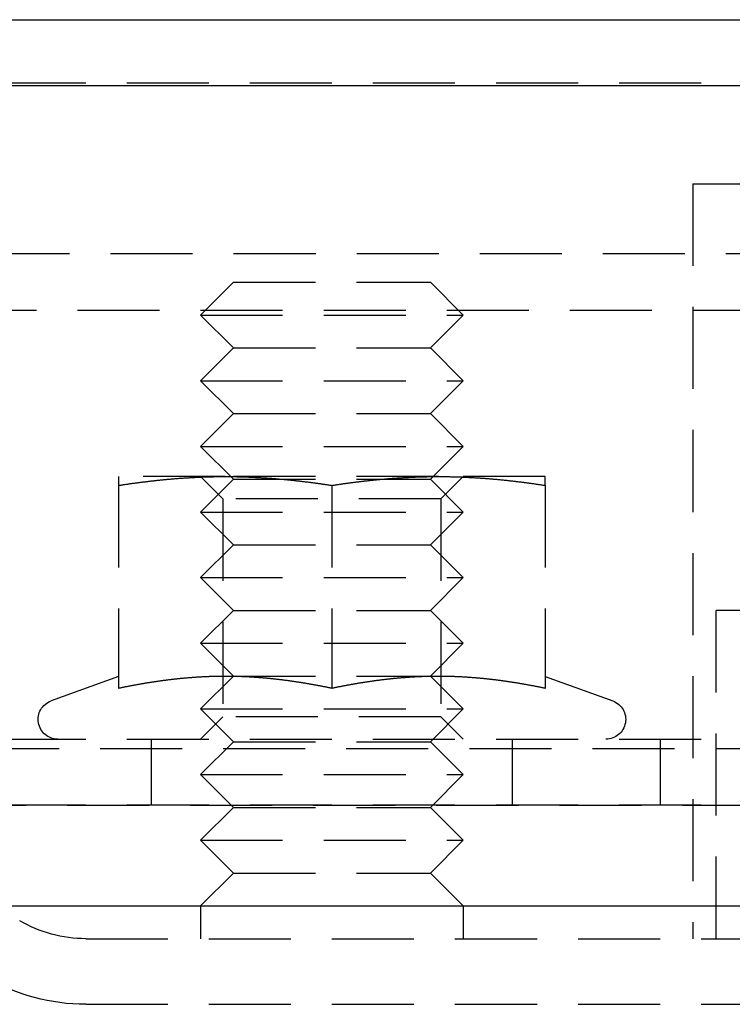
# Model space of a CAD drawing. Extents: x -146 to 496, y -346 to 382.
# Drawn here: x -61 to -39, y 220 to 250 of the extents above; entities that cross this region are included whole.
import ezdxf

# ---------------------------------------------------------------- set-up
doc = ezdxf.new("R2010")
doc.units = 0
doc.header["$LTSCALE"] = 10
doc.linetypes.add('VERDECKT', pattern=[0.375, 0.25, -0.125])
doc.layers.get('0').update_dxf_attribs({"linetype": 'CONTINUOUS'})
doc.layers.add('STEMPEL', color=3, linetype='CONTINUOUS')

# ---------------------------------------------------------------- blocks, each defined once
blk = doc.blocks.new('A$CCFEC2A58')
at = {"color": 3, "linetype": 'CONTINUOUS', "extrusion": (0, 1, -2e-16)}
for p, q in [((-146, 250), (146, 250)), ((-146, 248), (146, 248)), ((-75, 223), (75, 223))]:
    blk.add_line(p, q, dxfattribs=at)
at = {"color": 1, "linetype": 'VERDECKT', "extrusion": (0, 1, -2e-16)}
for p, q in [((-91, 248.08), (-5, 248.08)), ((-40, 245), (40, 245)), ((-40, 245), (-40, 222)), ((-91.49434, 242.87971), (91.49434, 242.87971)), ((-54, 242), (-55, 241)), ((-54, 242), (-48, 242)), ((-48, 242), (-47, 241)), ((-92.5, 241.15094), (92.5, 241.15094)), ((-55, 241), (-47, 241)), ((-54, 240), (-55, 241)), ((-48, 240), (-47, 241)), ((-54, 240), (-55, 239)), ((-54, 240), (-48, 240)), ((-48, 240), (-47, 239)), ((-55, 239), (-47, 239)), ((-54, 238), (-55, 239)), ((-48, 238), (-47, 239)), ((-54, 238), (-55, 237)), ((-54, 238), (-48, 238)), ((-48, 238), (-47, 237)), ((-55, 237), (-47, 237)), ((-54, 236), (-55, 237)), ((-48, 236), (-47, 237)), ((-54.25, 236.08), (-57.5, 236.08)), ((-57.5, 235.81056), (-57.5, 229.62586)), ((-54.3235, 235.4035), (-55, 236.08)), ((-54, 236), (-55, 235)), ((-47.75, 236.08), (-54.25, 236.08)), ((-54, 236), (-48, 236)), ((-51, 235.81056), (-51, 229.62586)), ((-48, 236), (-47, 235)), ((-44.5, 236.08), (-47.75, 236.08)), ((-47.6765, 235.4035), (-47, 236.08)), ((-44.5, 235.81056), (-44.5, 229.62586)), ((-47.6765, 235.4035), (-54.3235, 235.4035)), ((-54.3235, 235.4035), (-54.3235, 228.7565)), ((-47.6765, 235.4035), (-47.6765, 228.7565)), ((-55, 235), (-47, 235)), ((-54, 234), (-55, 235)), ((-48, 234), (-47, 235)), ((-54, 234), (-55, 233)), ((-54, 234), (-48, 234)), ((-48, 234), (-47, 233)), ((-55, 233), (-47, 233)), ((-54, 232), (-55, 233)), ((-48, 232), (-47, 233)), ((-54, 232), (-55, 231)), ((-54, 232), (-48, 232)), ((-48, 232), (-47, 231)), ((-39.29058, 222), (-39.29058, 232)), ((-7.5, 232), (-39.29058, 232)), ((-55, 231), (-47, 231)), ((-54, 230), (-55, 231)), ((-48, 230), (-47, 231)), ((-57.50041, 229.9917), (-59.55521, 229.24382)), ((-54, 230), (-55, 229)), ((-54, 230), (-48, 230)), ((-48, 230), (-47, 229)), ((-44.49959, 229.9917), (-42.44479, 229.24382)), ((-55, 229), (-47, 229)), ((-54, 228), (-55, 229)), ((-48, 228), (-47, 229)), ((-54.3235, 228.7565), (-55, 228.08)), ((-47.6765, 228.7565), (-54.3235, 228.7565)), ((-47.6765, 228.7565), (-47, 228.08)), ((-61, 228.08), (61, 228.08)), ((-56.5, 226.08), (-56.5, 228.08)), ((-54, 228), (-55, 227)), ((-54, 228), (-48, 228)), ((-48, 228), (-47, 227)), ((-45.5, 226.08), (-45.5, 228.08)), ((-41, 228.08), (-41, 226.08)), ((-65.56279, 227.79479), (65.56279, 227.79479)), ((-55, 227), (-47, 227)), ((-54, 226), (-55, 227)), ((-48, 226), (-47, 227)), ((-66.56845, 226.06602), (66.56845, 226.06602)), ((-61, 226.08), (61, 226.08)), ((-54, 226), (-55, 225)), ((-54, 226), (-48, 226)), ((-48, 226), (-47, 225)), ((-55, 225), (-47, 225)), ((-54, 224), (-55, 225)), ((-48, 224), (-47, 225)), ((-54, 224), (-55, 223)), ((-54, 224), (-48, 224)), ((-48, 224), (-47, 223)), ((-55, 223), (-55, 222)), ((-47, 223), (-47, 222)), ((-58.5, 222), (58.5, 222)), ((-58.5, 220), (58.5, 220))]:
    blk.add_line(p, q, dxfattribs=at)
at = {"color": 1}
for points in [[(-57.5, 236.08, 0), (-57.5, 236.08, 0), (-57.5, 236.08, 0), (-57.5, 236.08, 0), (-57.5, 236.08, 0), (-57.5, 236.08, 0), (-57.5, 236.08, 0), (-57.5, 236.08, 0), (-57.5, 236.079, 0), (-57.5, 236.079, 0), (-57.5, 236.079, 0), (-57.5, 236.079, 0), (-57.5, 236.079, 0), (-57.5, 236.079, 0), (-57.5, 236.078, 0), (-57.5, 236.078, 0), (-57.5, 236.078, 0), (-57.5, 236.078, 0), (-57.5, 236.077, 0), (-57.5, 236.077, 0), (-57.5, 236.077, 0), (-57.5, 236.076, 0), (-57.5, 236.076, 0), (-57.5, 236.076, 0), (-57.5, 236.075, 0), (-57.5, 236.075, 0), (-57.5, 236.075, 0), (-57.5, 236.074, 0), (-57.5, 236.074, 0), (-57.5, 236.073, 0), (-57.5, 236.073, 0), (-57.5, 236.072, 0), (-57.5, 236.072, 0), (-57.5, 236.071, 0), (-57.5, 236.071, 0), (-57.5, 236.07, 0), (-57.5, 236.07, 0), (-57.5, 236.069, 0), (-57.5, 236.068, 0), (-57.5, 236.068, 0), (-57.5, 236.067, 0), (-57.5, 236.067, 0), (-57.5, 236.066, 0), (-57.5, 236.065, 0), (-57.5, 236.065, 0), (-57.5, 236.064, 0), (-57.5, 236.063, 0), (-57.5, 236.062, 0), (-57.5, 236.062, 0), (-57.5, 236.061, 0), (-57.5, 236.06, 0), (-57.5, 236.059, 0), (-57.5, 236.059, 0), (-57.5, 236.058, 0), (-57.5, 236.057, 0), (-57.5, 236.056, 0), (-57.5, 236.055, 0), (-57.5, 236.054, 0), (-57.5, 236.053, 0), (-57.5, 236.052, 0), (-57.5, 236.052, 0), (-57.5, 236.051, 0), (-57.5, 236.05, 0), (-57.5, 236.049, 0), (-57.5, 236.048, 0), (-57.5, 236.047, 0), (-57.5, 236.046, 0), (-57.5, 236.045, 0), (-57.5, 236.044, 0), (-57.5, 236.043, 0), (-57.5, 236.041, 0), (-57.5, 236.04, 0), (-57.5, 236.039, 0), (-57.5, 236.038, 0), (-57.5, 236.037, 0), (-57.5, 236.036, 0), (-57.5, 236.035, 0), (-57.5, 236.033, 0), (-57.5, 236.032, 0), (-57.5, 236.031, 0), (-57.5, 236.03, 0), (-57.5, 236.029, 0), (-57.5, 236.027, 0), (-57.5, 236.026, 0), (-57.5, 236.025, 0), (-57.5, 236.023, 0), (-57.5, 236.022, 0), (-57.5, 236.021, 0), (-57.5, 236.019, 0), (-57.5, 236.018, 0), (-57.5, 236.017, 0), (-57.5, 236.015, 0), (-57.5, 236.014, 0), (-57.5, 236.013, 0), (-57.5, 236.011, 0), (-57.5, 236.01, 0), (-57.5, 236.008, 0), (-57.5, 236.007, 0), (-57.5, 236.005, 0), (-57.5, 236.004, 0), (-57.5, 236.002, 0), (-57.5, 236.001, 0), (-57.5, 235.999, 0), (-57.5, 235.998, 0), (-57.5, 235.996, 0), (-57.5, 235.994, 0), (-57.5, 235.993, 0), (-57.5, 235.991, 0), (-57.5, 235.99, 0), (-57.5, 235.988, 0), (-57.5, 235.986, 0), (-57.5, 235.985, 0), (-57.5, 235.983, 0), (-57.5, 235.981, 0), (-57.5, 235.979, 0), (-57.5, 235.978, 0), (-57.5, 235.976, 0), (-57.5, 235.974, 0), (-57.5, 235.973, 0), (-57.5, 235.971, 0), (-57.5, 235.969, 0), (-57.5, 235.967, 0), (-57.5, 235.965, 0), (-57.5, 235.963, 0), (-57.5, 235.962, 0), (-57.5, 235.96, 0), (-57.5, 235.958, 0), (-57.5, 235.956, 0), (-57.5, 235.954, 0), (-57.5, 235.952, 0), (-57.5, 235.95, 0), (-57.5, 235.948, 0), (-57.5, 235.946, 0), (-57.5, 235.944, 0), (-57.5, 235.942, 0), (-57.5, 235.94, 0), (-57.5, 235.938, 0), (-57.5, 235.936, 0), (-57.5, 235.934, 0), (-57.5, 235.932, 0), (-57.5, 235.93, 0), (-57.5, 235.928, 0), (-57.5, 235.926, 0), (-57.5, 235.924, 0), (-57.5, 235.922, 0), (-57.5, 235.92, 0), (-57.5, 235.918, 0), (-57.5, 235.916, 0), (-57.5, 235.914, 0), (-57.5, 235.911, 0), (-57.5, 235.909, 0), (-57.5, 235.907, 0), (-57.5, 235.905, 0), (-57.5, 235.903, 0), (-57.5, 235.9, 0), (-57.5, 235.898, 0), (-57.5, 235.896, 0), (-57.5, 235.894, 0), (-57.5, 235.891, 0), (-57.5, 235.889, 0), (-57.5, 235.887, 0), (-57.5, 235.885, 0), (-57.5, 235.882, 0), (-57.5, 235.88, 0), (-57.5, 235.878, 0), (-57.5, 235.875, 0), (-57.5, 235.873, 0), (-57.5, 235.871, 0), (-57.5, 235.868, 0), (-57.5, 235.866, 0), (-57.5, 235.863, 0), (-57.5, 235.861, 0), (-57.5, 235.859, 0), (-57.5, 235.856, 0), (-57.5, 235.854, 0), (-57.5, 235.851, 0), (-57.5, 235.849, 0), (-57.5, 235.846, 0), (-57.5, 235.844, 0), (-57.5, 235.841, 0), (-57.5, 235.839, 0), (-57.5, 235.836, 0), (-57.5, 235.834, 0), (-57.5, 235.831, 0), (-57.5, 235.829, 0), (-57.5, 235.826, 0), (-57.5, 235.824, 0), (-57.5, 235.821, 0), (-57.5, 235.818, 0), (-57.5, 235.816, 0), (-57.5, 235.813, 0), (-57.5, 235.811, 0)], [(-57.5, 235.811, 0), (-57.4744, 235.815, 0), (-57.4488, 235.818, 0), (-57.4232, 235.822, 0), (-57.3976, 235.826, 0), (-57.372, 235.83, 0), (-57.3465, 235.834, 0), (-57.3209, 235.838, 0), (-57.2953, 235.841, 0), (-57.2697, 235.845, 0), (-57.2441, 235.849, 0), (-57.2185, 235.853, 0), (-57.1929, 235.856, 0), (-57.1673, 235.86, 0), (-57.1417, 235.864, 0), (-57.1161, 235.867, 0), (-57.0906, 235.871, 0), (-57.065, 235.874, 0), (-57.0394, 235.878, 0), (-57.0138, 235.881, 0), (-56.9882, 235.885, 0), (-56.9626, 235.888, 0), (-56.937, 235.892, 0), (-56.9114, 235.895, 0), (-56.8858, 235.898, 0), (-56.8602, 235.902, 0), (-56.8346, 235.905, 0), (-56.8091, 235.908, 0), (-56.7835, 235.911, 0), (-56.7579, 235.915, 0), (-56.7323, 235.918, 0), (-56.7067, 235.921, 0), (-56.6811, 235.924, 0), (-56.6555, 235.927, 0), (-56.6299, 235.93, 0), (-56.6043, 235.933, 0), (-56.5787, 235.936, 0), (-56.5531, 235.939, 0), (-56.5276, 235.942, 0), (-56.502, 235.945, 0), (-56.4764, 235.948, 0), (-56.4508, 235.951, 0), (-56.4252, 235.954, 0), (-56.3996, 235.957, 0), (-56.374, 235.96, 0), (-56.3484, 235.962, 0), (-56.3228, 235.965, 0), (-56.2972, 235.968, 0), (-56.2717, 235.97, 0), (-56.2461, 235.973, 0), (-56.2205, 235.976, 0), (-56.1949, 235.978, 0), (-56.1693, 235.981, 0), (-56.1437, 235.983, 0), (-56.1181, 235.986, 0), (-56.0925, 235.988, 0), (-56.0669, 235.991, 0), (-56.0413, 235.993, 0), (-56.0157, 235.996, 0), (-55.9902, 235.998, 0), (-55.9646, 236, 0), (-55.939, 236.003, 0), (-55.9134, 236.005, 0), (-55.8878, 236.007, 0), (-55.8622, 236.009, 0), (-55.8366, 236.011, 0), (-55.811, 236.014, 0), (-55.7854, 236.016, 0), (-55.7598, 236.018, 0), (-55.7343, 236.02, 0), (-55.7087, 236.022, 0), (-55.6831, 236.024, 0), (-55.6575, 236.026, 0), (-55.6319, 236.028, 0), (-55.6063, 236.029, 0), (-55.5807, 236.031, 0), (-55.5551, 236.033, 0), (-55.5295, 236.035, 0), (-55.5039, 236.037, 0), (-55.4783, 236.038, 0), (-55.4528, 236.04, 0), (-55.4272, 236.042, 0), (-55.4016, 236.043, 0), (-55.376, 236.045, 0), (-55.3504, 236.046, 0), (-55.3248, 236.048, 0), (-55.2992, 236.049, 0), (-55.2736, 236.051, 0), (-55.248, 236.052, 0), (-55.2224, 236.054, 0), (-55.1969, 236.055, 0), (-55.1713, 236.056, 0), (-55.1457, 236.058, 0), (-55.1201, 236.059, 0), (-55.0945, 236.06, 0), (-55.0689, 236.061, 0), (-55.0433, 236.062, 0), (-55.0177, 236.063, 0), (-54.9921, 236.064, 0), (-54.9665, 236.066, 0), (-54.9409, 236.067, 0), (-54.9154, 236.068, 0), (-54.8898, 236.068, 0), (-54.8642, 236.069, 0), (-54.8386, 236.07, 0), (-54.813, 236.071, 0), (-54.7874, 236.072, 0), (-54.7618, 236.073, 0), (-54.7362, 236.073, 0), (-54.7106, 236.074, 0), (-54.685, 236.075, 0), (-54.6594, 236.075, 0), (-54.6339, 236.076, 0), (-54.6083, 236.076, 0), (-54.5827, 236.077, 0), (-54.5571, 236.077, 0), (-54.5315, 236.078, 0), (-54.5059, 236.078, 0), (-54.4803, 236.078, 0), (-54.4547, 236.079, 0), (-54.4291, 236.079, 0), (-54.4035, 236.079, 0), (-54.378, 236.08, 0), (-54.3524, 236.08, 0), (-54.3268, 236.08, 0), (-54.3012, 236.08, 0), (-54.2756, 236.08, 0), (-54.25, 236.08, 0)], [(-54.25, 236.08, 0), (-54.2244, 236.08, 0), (-54.1988, 236.08, 0), (-54.1732, 236.08, 0), (-54.1476, 236.08, 0), (-54.122, 236.08, 0), (-54.0965, 236.079, 0), (-54.0709, 236.079, 0), (-54.0453, 236.079, 0), (-54.0197, 236.078, 0), (-53.9941, 236.078, 0), (-53.9685, 236.078, 0), (-53.9429, 236.077, 0), (-53.9173, 236.077, 0), (-53.8917, 236.076, 0), (-53.8661, 236.076, 0), (-53.8406, 236.075, 0), (-53.815, 236.075, 0), (-53.7894, 236.074, 0), (-53.7638, 236.073, 0), (-53.7382, 236.073, 0), (-53.7126, 236.072, 0), (-53.687, 236.071, 0), (-53.6614, 236.07, 0), (-53.6358, 236.069, 0), (-53.6102, 236.068, 0), (-53.5846, 236.068, 0), (-53.5591, 236.067, 0), (-53.5335, 236.066, 0), (-53.5079, 236.064, 0), (-53.4823, 236.063, 0), (-53.4567, 236.062, 0), (-53.4311, 236.061, 0), (-53.4055, 236.06, 0), (-53.3799, 236.059, 0), (-53.3543, 236.058, 0), (-53.3287, 236.056, 0), (-53.3031, 236.055, 0), (-53.2776, 236.054, 0), (-53.252, 236.052, 0), (-53.2264, 236.051, 0), (-53.2008, 236.049, 0), (-53.1752, 236.048, 0), (-53.1496, 236.046, 0), (-53.124, 236.045, 0), (-53.0984, 236.043, 0), (-53.0728, 236.042, 0), (-53.0472, 236.04, 0), (-53.0217, 236.038, 0), (-52.9961, 236.037, 0), (-52.9705, 236.035, 0), (-52.9449, 236.033, 0), (-52.9193, 236.031, 0), (-52.8937, 236.029, 0), (-52.8681, 236.028, 0), (-52.8425, 236.026, 0), (-52.8169, 236.024, 0), (-52.7913, 236.022, 0), (-52.7657, 236.02, 0), (-52.7402, 236.018, 0), (-52.7146, 236.016, 0), (-52.689, 236.014, 0), (-52.6634, 236.011, 0), (-52.6378, 236.009, 0), (-52.6122, 236.007, 0), (-52.5866, 236.005, 0), (-52.561, 236.003, 0), (-52.5354, 236, 0), (-52.5098, 235.998, 0), (-52.4843, 235.996, 0), (-52.4587, 235.993, 0), (-52.4331, 235.991, 0), (-52.4075, 235.988, 0), (-52.3819, 235.986, 0), (-52.3563, 235.983, 0), (-52.3307, 235.981, 0), (-52.3051, 235.978, 0), (-52.2795, 235.976, 0), (-52.2539, 235.973, 0), (-52.2283, 235.97, 0), (-52.2028, 235.968, 0), (-52.1772, 235.965, 0), (-52.1516, 235.962, 0), (-52.126, 235.96, 0), (-52.1004, 235.957, 0), (-52.0748, 235.954, 0), (-52.0492, 235.951, 0), (-52.0236, 235.948, 0), (-51.998, 235.945, 0), (-51.9724, 235.942, 0), (-51.9469, 235.939, 0), (-51.9213, 235.936, 0), (-51.8957, 235.933, 0), (-51.8701, 235.93, 0), (-51.8445, 235.927, 0), (-51.8189, 235.924, 0), (-51.7933, 235.921, 0), (-51.7677, 235.918, 0), (-51.7421, 235.915, 0), (-51.7165, 235.911, 0), (-51.6909, 235.908, 0), (-51.6654, 235.905, 0), (-51.6398, 235.902, 0), (-51.6142, 235.898, 0), (-51.5886, 235.895, 0), (-51.563, 235.892, 0), (-51.5374, 235.888, 0), (-51.5118, 235.885, 0), (-51.4862, 235.881, 0), (-51.4606, 235.878, 0), (-51.435, 235.874, 0), (-51.4094, 235.871, 0), (-51.3839, 235.867, 0), (-51.3583, 235.864, 0), (-51.3327, 235.86, 0), (-51.3071, 235.856, 0), (-51.2815, 235.853, 0), (-51.2559, 235.849, 0), (-51.2303, 235.845, 0), (-51.2047, 235.841, 0), (-51.1791, 235.838, 0), (-51.1535, 235.834, 0), (-51.128, 235.83, 0), (-51.1024, 235.826, 0), (-51.0768, 235.822, 0), (-51.0512, 235.818, 0), (-51.0256, 235.815, 0), (-51, 235.811, 0)], [(-51, 235.811, 0), (-50.9744, 235.815, 0), (-50.9488, 235.818, 0), (-50.9232, 235.822, 0), (-50.8976, 235.826, 0), (-50.872, 235.83, 0), (-50.8465, 235.834, 0), (-50.8209, 235.838, 0), (-50.7953, 235.841, 0), (-50.7697, 235.845, 0), (-50.7441, 235.849, 0), (-50.7185, 235.853, 0), (-50.6929, 235.856, 0), (-50.6673, 235.86, 0), (-50.6417, 235.864, 0), (-50.6161, 235.867, 0), (-50.5906, 235.871, 0), (-50.565, 235.874, 0), (-50.5394, 235.878, 0), (-50.5138, 235.881, 0), (-50.4882, 235.885, 0), (-50.4626, 235.888, 0), (-50.437, 235.892, 0), (-50.4114, 235.895, 0), (-50.3858, 235.898, 0), (-50.3602, 235.902, 0), (-50.3346, 235.905, 0), (-50.3091, 235.908, 0), (-50.2835, 235.911, 0), (-50.2579, 235.915, 0), (-50.2323, 235.918, 0), (-50.2067, 235.921, 0), (-50.1811, 235.924, 0), (-50.1555, 235.927, 0), (-50.1299, 235.93, 0), (-50.1043, 235.933, 0), (-50.0787, 235.936, 0), (-50.0531, 235.939, 0), (-50.0276, 235.942, 0), (-50.002, 235.945, 0), (-49.9764, 235.948, 0), (-49.9508, 235.951, 0), (-49.9252, 235.954, 0), (-49.8996, 235.957, 0), (-49.874, 235.96, 0), (-49.8484, 235.962, 0), (-49.8228, 235.965, 0), (-49.7972, 235.968, 0), (-49.7717, 235.97, 0), (-49.7461, 235.973, 0), (-49.7205, 235.976, 0), (-49.6949, 235.978, 0), (-49.6693, 235.981, 0), (-49.6437, 235.983, 0), (-49.6181, 235.986, 0), (-49.5925, 235.988, 0), (-49.5669, 235.991, 0), (-49.5413, 235.993, 0), (-49.5157, 235.996, 0), (-49.4902, 235.998, 0), (-49.4646, 236, 0), (-49.439, 236.003, 0), (-49.4134, 236.005, 0), (-49.3878, 236.007, 0), (-49.3622, 236.009, 0), (-49.3366, 236.011, 0), (-49.311, 236.014, 0), (-49.2854, 236.016, 0), (-49.2598, 236.018, 0), (-49.2343, 236.02, 0), (-49.2087, 236.022, 0), (-49.1831, 236.024, 0), (-49.1575, 236.026, 0), (-49.1319, 236.028, 0), (-49.1063, 236.029, 0), (-49.0807, 236.031, 0), (-49.0551, 236.033, 0), (-49.0295, 236.035, 0), (-49.0039, 236.037, 0), (-48.9783, 236.038, 0), (-48.9528, 236.04, 0), (-48.9272, 236.042, 0), (-48.9016, 236.043, 0), (-48.876, 236.045, 0), (-48.8504, 236.046, 0), (-48.8248, 236.048, 0), (-48.7992, 236.049, 0), (-48.7736, 236.051, 0), (-48.748, 236.052, 0), (-48.7224, 236.054, 0), (-48.6969, 236.055, 0), (-48.6713, 236.056, 0), (-48.6457, 236.058, 0), (-48.6201, 236.059, 0), (-48.5945, 236.06, 0), (-48.5689, 236.061, 0), (-48.5433, 236.062, 0), (-48.5177, 236.063, 0), (-48.4921, 236.064, 0), (-48.4665, 236.066, 0), (-48.4409, 236.067, 0), (-48.4154, 236.068, 0), (-48.3898, 236.068, 0), (-48.3642, 236.069, 0), (-48.3386, 236.07, 0), (-48.313, 236.071, 0), (-48.2874, 236.072, 0), (-48.2618, 236.073, 0), (-48.2362, 236.073, 0), (-48.2106, 236.074, 0), (-48.185, 236.075, 0), (-48.1594, 236.075, 0), (-48.1339, 236.076, 0), (-48.1083, 236.076, 0), (-48.0827, 236.077, 0), (-48.0571, 236.077, 0), (-48.0315, 236.078, 0), (-48.0059, 236.078, 0), (-47.9803, 236.078, 0), (-47.9547, 236.079, 0), (-47.9291, 236.079, 0), (-47.9035, 236.079, 0), (-47.878, 236.08, 0), (-47.8524, 236.08, 0), (-47.8268, 236.08, 0), (-47.8012, 236.08, 0), (-47.7756, 236.08, 0), (-47.75, 236.08, 0)], [(-47.75, 236.08, 0), (-47.7244, 236.08, 0), (-47.6988, 236.08, 0), (-47.6732, 236.08, 0), (-47.6476, 236.08, 0), (-47.622, 236.08, 0), (-47.5965, 236.079, 0), (-47.5709, 236.079, 0), (-47.5453, 236.079, 0), (-47.5197, 236.078, 0), (-47.4941, 236.078, 0), (-47.4685, 236.078, 0), (-47.4429, 236.077, 0), (-47.4173, 236.077, 0), (-47.3917, 236.076, 0), (-47.3661, 236.076, 0), (-47.3406, 236.075, 0), (-47.315, 236.075, 0), (-47.2894, 236.074, 0), (-47.2638, 236.073, 0), (-47.2382, 236.073, 0), (-47.2126, 236.072, 0), (-47.187, 236.071, 0), (-47.1614, 236.07, 0), (-47.1358, 236.069, 0), (-47.1102, 236.068, 0), (-47.0846, 236.068, 0), (-47.0591, 236.067, 0), (-47.0335, 236.066, 0), (-47.0079, 236.064, 0), (-46.9823, 236.063, 0), (-46.9567, 236.062, 0), (-46.9311, 236.061, 0), (-46.9055, 236.06, 0), (-46.8799, 236.059, 0), (-46.8543, 236.058, 0), (-46.8287, 236.056, 0), (-46.8031, 236.055, 0), (-46.7776, 236.054, 0), (-46.752, 236.052, 0), (-46.7264, 236.051, 0), (-46.7008, 236.049, 0), (-46.6752, 236.048, 0), (-46.6496, 236.046, 0), (-46.624, 236.045, 0), (-46.5984, 236.043, 0), (-46.5728, 236.042, 0), (-46.5472, 236.04, 0), (-46.5217, 236.038, 0), (-46.4961, 236.037, 0), (-46.4705, 236.035, 0), (-46.4449, 236.033, 0), (-46.4193, 236.031, 0), (-46.3937, 236.029, 0), (-46.3681, 236.028, 0), (-46.3425, 236.026, 0), (-46.3169, 236.024, 0), (-46.2913, 236.022, 0), (-46.2657, 236.02, 0), (-46.2402, 236.018, 0), (-46.2146, 236.016, 0), (-46.189, 236.014, 0), (-46.1634, 236.011, 0), (-46.1378, 236.009, 0), (-46.1122, 236.007, 0), (-46.0866, 236.005, 0), (-46.061, 236.003, 0), (-46.0354, 236, 0), (-46.0098, 235.998, 0), (-45.9843, 235.996, 0), (-45.9587, 235.993, 0), (-45.9331, 235.991, 0), (-45.9075, 235.988, 0), (-45.8819, 235.986, 0), (-45.8563, 235.983, 0), (-45.8307, 235.981, 0), (-45.8051, 235.978, 0), (-45.7795, 235.976, 0), (-45.7539, 235.973, 0), (-45.7283, 235.97, 0), (-45.7028, 235.968, 0), (-45.6772, 235.965, 0), (-45.6516, 235.962, 0), (-45.626, 235.96, 0), (-45.6004, 235.957, 0), (-45.5748, 235.954, 0), (-45.5492, 235.951, 0), (-45.5236, 235.948, 0), (-45.498, 235.945, 0), (-45.4724, 235.942, 0), (-45.4469, 235.939, 0), (-45.4213, 235.936, 0), (-45.3957, 235.933, 0), (-45.3701, 235.93, 0), (-45.3445, 235.927, 0), (-45.3189, 235.924, 0), (-45.2933, 235.921, 0), (-45.2677, 235.918, 0), (-45.2421, 235.915, 0), (-45.2165, 235.911, 0), (-45.1909, 235.908, 0), (-45.1654, 235.905, 0), (-45.1398, 235.902, 0), (-45.1142, 235.898, 0), (-45.0886, 235.895, 0), (-45.063, 235.892, 0), (-45.0374, 235.888, 0), (-45.0118, 235.885, 0), (-44.9862, 235.881, 0), (-44.9606, 235.878, 0), (-44.935, 235.874, 0), (-44.9094, 235.871, 0), (-44.8839, 235.867, 0), (-44.8583, 235.864, 0), (-44.8327, 235.86, 0), (-44.8071, 235.856, 0), (-44.7815, 235.853, 0), (-44.7559, 235.849, 0), (-44.7303, 235.845, 0), (-44.7047, 235.841, 0), (-44.6791, 235.838, 0), (-44.6535, 235.834, 0), (-44.628, 235.83, 0), (-44.6024, 235.826, 0), (-44.5768, 235.822, 0), (-44.5512, 235.818, 0), (-44.5256, 235.815, 0), (-44.5, 235.811, 0)], [(-44.5, 235.811, 0), (-44.5, 235.813, 0), (-44.5, 235.816, 0), (-44.5, 235.818, 0), (-44.5, 235.821, 0), (-44.5, 235.824, 0), (-44.5, 235.826, 0), (-44.5, 235.829, 0), (-44.5, 235.831, 0), (-44.5, 235.834, 0), (-44.5, 235.836, 0), (-44.5, 235.839, 0), (-44.5, 235.841, 0), (-44.5, 235.844, 0), (-44.5, 235.846, 0), (-44.5, 235.849, 0), (-44.5, 235.851, 0), (-44.5, 235.854, 0), (-44.5, 235.856, 0), (-44.5, 235.859, 0), (-44.5, 235.861, 0), (-44.5, 235.863, 0), (-44.5, 235.866, 0), (-44.5, 235.868, 0), (-44.5, 235.871, 0), (-44.5, 235.873, 0), (-44.5, 235.875, 0), (-44.5, 235.878, 0), (-44.5, 235.88, 0), (-44.5, 235.882, 0), (-44.5, 235.885, 0), (-44.5, 235.887, 0), (-44.5, 235.889, 0), (-44.5, 235.891, 0), (-44.5, 235.894, 0), (-44.5, 235.896, 0), (-44.5, 235.898, 0), (-44.5, 235.9, 0), (-44.5, 235.903, 0), (-44.5, 235.905, 0), (-44.5, 235.907, 0), (-44.5, 235.909, 0), (-44.5, 235.911, 0), (-44.5, 235.914, 0), (-44.5, 235.916, 0), (-44.5, 235.918, 0), (-44.5, 235.92, 0), (-44.5, 235.922, 0), (-44.5, 235.924, 0), (-44.5, 235.926, 0), (-44.5, 235.928, 0), (-44.5, 235.93, 0), (-44.5, 235.932, 0), (-44.5, 235.934, 0), (-44.5, 235.936, 0), (-44.5, 235.938, 0), (-44.5, 235.94, 0), (-44.5, 235.942, 0), (-44.5, 235.944, 0), (-44.5, 235.946, 0), (-44.5, 235.948, 0), (-44.5, 235.95, 0), (-44.5, 235.952, 0), (-44.5, 235.954, 0), (-44.5, 235.956, 0), (-44.5, 235.958, 0), (-44.5, 235.96, 0), (-44.5, 235.962, 0), (-44.5, 235.963, 0), (-44.5, 235.965, 0), (-44.5, 235.967, 0), (-44.5, 235.969, 0), (-44.5, 235.971, 0), (-44.5, 235.973, 0), (-44.5, 235.974, 0), (-44.5, 235.976, 0), (-44.5, 235.978, 0), (-44.5, 235.979, 0), (-44.5, 235.981, 0), (-44.5, 235.983, 0), (-44.5, 235.985, 0), (-44.5, 235.986, 0), (-44.5, 235.988, 0), (-44.5, 235.99, 0), (-44.5, 235.991, 0), (-44.5, 235.993, 0), (-44.5, 235.994, 0), (-44.5, 235.996, 0), (-44.5, 235.998, 0), (-44.5, 235.999, 0), (-44.5, 236.001, 0), (-44.5, 236.002, 0), (-44.5, 236.004, 0), (-44.5, 236.005, 0), (-44.5, 236.007, 0), (-44.5, 236.008, 0), (-44.5, 236.01, 0), (-44.5, 236.011, 0), (-44.5, 236.013, 0), (-44.5, 236.014, 0), (-44.5, 236.015, 0), (-44.5, 236.017, 0), (-44.5, 236.018, 0), (-44.5, 236.019, 0), (-44.5, 236.021, 0), (-44.5, 236.022, 0), (-44.5, 236.023, 0), (-44.5, 236.025, 0), (-44.5, 236.026, 0), (-44.5, 236.027, 0), (-44.5, 236.029, 0), (-44.5, 236.03, 0), (-44.5, 236.031, 0), (-44.5, 236.032, 0), (-44.5, 236.033, 0), (-44.5, 236.035, 0), (-44.5, 236.036, 0), (-44.5, 236.037, 0), (-44.5, 236.038, 0), (-44.5, 236.039, 0), (-44.5, 236.04, 0), (-44.5, 236.041, 0), (-44.5, 236.043, 0), (-44.5, 236.044, 0), (-44.5, 236.045, 0), (-44.5, 236.046, 0), (-44.5, 236.047, 0), (-44.5, 236.048, 0), (-44.5, 236.049, 0), (-44.5, 236.05, 0), (-44.5, 236.051, 0), (-44.5, 236.052, 0), (-44.5, 236.052, 0), (-44.5, 236.053, 0), (-44.5, 236.054, 0), (-44.5, 236.055, 0), (-44.5, 236.056, 0), (-44.5, 236.057, 0), (-44.5, 236.058, 0), (-44.5, 236.059, 0), (-44.5, 236.059, 0), (-44.5, 236.06, 0), (-44.5, 236.061, 0), (-44.5, 236.062, 0), (-44.5, 236.062, 0), (-44.5, 236.063, 0), (-44.5, 236.064, 0), (-44.5, 236.065, 0), (-44.5, 236.065, 0), (-44.5, 236.066, 0), (-44.5, 236.067, 0), (-44.5, 236.067, 0), (-44.5, 236.068, 0), (-44.5, 236.068, 0), (-44.5, 236.069, 0), (-44.5, 236.07, 0), (-44.5, 236.07, 0), (-44.5, 236.071, 0), (-44.5, 236.071, 0), (-44.5, 236.072, 0), (-44.5, 236.072, 0), (-44.5, 236.073, 0), (-44.5, 236.073, 0), (-44.5, 236.074, 0), (-44.5, 236.074, 0), (-44.5, 236.075, 0), (-44.5, 236.075, 0), (-44.5, 236.075, 0), (-44.5, 236.076, 0), (-44.5, 236.076, 0), (-44.5, 236.076, 0), (-44.5, 236.077, 0), (-44.5, 236.077, 0), (-44.5, 236.077, 0), (-44.5, 236.078, 0), (-44.5, 236.078, 0), (-44.5, 236.078, 0), (-44.5, 236.078, 0), (-44.5, 236.079, 0), (-44.5, 236.079, 0), (-44.5, 236.079, 0), (-44.5, 236.079, 0), (-44.5, 236.079, 0), (-44.5, 236.079, 0), (-44.5, 236.08, 0), (-44.5, 236.08, 0), (-44.5, 236.08, 0), (-44.5, 236.08, 0), (-44.5, 236.08, 0), (-44.5, 236.08, 0), (-44.5, 236.08, 0), (-44.5, 236.08, 0)], [(-51, 229.626, 0), (-51.0226, 229.631, 0), (-51.0453, 229.635, 0), (-51.0679, 229.64, 0), (-51.0906, 229.645, 0), (-51.1132, 229.649, 0), (-51.1359, 229.654, 0), (-51.1585, 229.659, 0), (-51.1812, 229.663, 0), (-51.2038, 229.668, 0), (-51.2265, 229.672, 0), (-51.2491, 229.677, 0), (-51.2718, 229.681, 0), (-51.2944, 229.686, 0), (-51.3171, 229.69, 0), (-51.3397, 229.694, 0), (-51.3624, 229.699, 0), (-51.385, 229.703, 0), (-51.4077, 229.707, 0), (-51.4303, 229.712, 0), (-51.453, 229.716, 0), (-51.4756, 229.72, 0), (-51.4983, 229.724, 0), (-51.5209, 229.728, 0), (-51.5436, 229.733, 0), (-51.5662, 229.737, 0), (-51.5889, 229.741, 0), (-51.6115, 229.745, 0), (-51.6341, 229.749, 0), (-51.6568, 229.753, 0), (-51.6794, 229.757, 0), (-51.7021, 229.761, 0), (-51.7247, 229.765, 0), (-51.7474, 229.769, 0), (-51.77, 229.772, 0), (-51.7927, 229.776, 0), (-51.8153, 229.78, 0), (-51.838, 229.784, 0), (-51.8606, 229.788, 0), (-51.8833, 229.791, 0), (-51.9059, 229.795, 0), (-51.9286, 229.799, 0), (-51.9512, 229.802, 0), (-51.9739, 229.806, 0), (-51.9965, 229.809, 0), (-52.0192, 229.813, 0), (-52.0418, 229.816, 0), (-52.0645, 229.82, 0), (-52.0871, 229.823, 0), (-52.1098, 229.827, 0), (-52.1324, 229.83, 0), (-52.1551, 229.833, 0), (-52.1777, 229.837, 0), (-52.2003, 229.84, 0), (-52.223, 229.843, 0), (-52.2456, 229.846, 0), (-52.2683, 229.85, 0), (-52.2909, 229.853, 0), (-52.3136, 229.856, 0), (-52.3362, 229.859, 0), (-52.3589, 229.862, 0), (-52.3815, 229.865, 0), (-52.4042, 229.868, 0), (-52.4268, 229.871, 0), (-52.4495, 229.874, 0), (-52.4721, 229.877, 0), (-52.4948, 229.88, 0), (-52.5174, 229.882, 0), (-52.5401, 229.885, 0), (-52.5627, 229.888, 0), (-52.5854, 229.891, 0), (-52.608, 229.893, 0), (-52.6307, 229.896, 0), (-52.6533, 229.899, 0), (-52.676, 229.901, 0), (-52.6986, 229.904, 0), (-52.7213, 229.906, 0), (-52.7439, 229.909, 0), (-52.7666, 229.911, 0), (-52.7892, 229.913, 0), (-52.8118, 229.916, 0), (-52.8345, 229.918, 0), (-52.8571, 229.92, 0), (-52.8798, 229.923, 0), (-52.9024, 229.925, 0), (-52.9251, 229.927, 0), (-52.9477, 229.929, 0), (-52.9704, 229.931, 0), (-52.993, 229.934, 0), (-53.0157, 229.936, 0), (-53.0383, 229.938, 0), (-53.061, 229.94, 0), (-53.0836, 229.942, 0), (-53.1063, 229.943, 0), (-53.1289, 229.945, 0), (-53.1516, 229.947, 0), (-53.1742, 229.949, 0), (-53.1969, 229.951, 0), (-53.2195, 229.952, 0), (-53.2422, 229.954, 0), (-53.2648, 229.956, 0), (-53.2875, 229.957, 0), (-53.3101, 229.959, 0), (-53.3328, 229.961, 0), (-53.3554, 229.962, 0), (-53.378, 229.964, 0), (-53.4007, 229.965, 0), (-53.4233, 229.966, 0), (-53.446, 229.968, 0), (-53.4686, 229.969, 0), (-53.4913, 229.97, 0), (-53.5139, 229.972, 0), (-53.5366, 229.973, 0), (-53.5592, 229.974, 0), (-53.5819, 229.975, 0), (-53.6045, 229.976, 0), (-53.6272, 229.977, 0), (-53.6498, 229.978, 0), (-53.6725, 229.979, 0), (-53.6951, 229.98, 0), (-53.7178, 229.981, 0), (-53.7404, 229.982, 0), (-53.7631, 229.983, 0), (-53.7857, 229.984, 0), (-53.8084, 229.985, 0), (-53.831, 229.985, 0), (-53.8537, 229.986, 0), (-53.8763, 229.987, 0), (-53.899, 229.987, 0), (-53.9216, 229.988, 0), (-53.9443, 229.988, 0), (-53.9669, 229.989, 0), (-53.9895, 229.989, 0), (-54.0122, 229.99, 0), (-54.0348, 229.99, 0), (-54.0575, 229.99, 0), (-54.0801, 229.991, 0), (-54.1028, 229.991, 0), (-54.1254, 229.991, 0), (-54.1481, 229.991, 0), (-54.1707, 229.992, 0), (-54.1934, 229.992, 0), (-54.216, 229.992, 0), (-54.2387, 229.992, 0), (-54.2613, 229.992, 0), (-54.284, 229.992, 0), (-54.3066, 229.992, 0), (-54.3293, 229.992, 0), (-54.3519, 229.991, 0), (-54.3746, 229.991, 0), (-54.3972, 229.991, 0), (-54.4199, 229.991, 0), (-54.4425, 229.99, 0), (-54.4652, 229.99, 0), (-54.4878, 229.99, 0), (-54.5105, 229.989, 0), (-54.5331, 229.989, 0), (-54.5557, 229.988, 0), (-54.5784, 229.988, 0), (-54.601, 229.987, 0), (-54.6237, 229.987, 0), (-54.6463, 229.986, 0), (-54.669, 229.985, 0), (-54.6916, 229.985, 0), (-54.7143, 229.984, 0), (-54.7369, 229.983, 0), (-54.7596, 229.982, 0), (-54.7822, 229.981, 0), (-54.8049, 229.98, 0), (-54.8275, 229.979, 0), (-54.8502, 229.978, 0), (-54.8728, 229.977, 0), (-54.8955, 229.976, 0), (-54.9181, 229.975, 0), (-54.9408, 229.974, 0), (-54.9634, 229.973, 0), (-54.9861, 229.972, 0), (-55.0087, 229.97, 0), (-55.0314, 229.969, 0), (-55.054, 229.968, 0), (-55.0767, 229.966, 0), (-55.0993, 229.965, 0), (-55.122, 229.964, 0), (-55.1446, 229.962, 0), (-55.1672, 229.961, 0), (-55.1899, 229.959, 0), (-55.2125, 229.957, 0), (-55.2352, 229.956, 0), (-55.2578, 229.954, 0), (-55.2805, 229.952, 0), (-55.3031, 229.951, 0), (-55.3258, 229.949, 0), (-55.3484, 229.947, 0), (-55.3711, 229.945, 0), (-55.3937, 229.943, 0), (-55.4164, 229.942, 0), (-55.439, 229.94, 0), (-55.4617, 229.938, 0), (-55.4843, 229.936, 0), (-55.507, 229.934, 0), (-55.5296, 229.931, 0), (-55.5523, 229.929, 0), (-55.5749, 229.927, 0), (-55.5976, 229.925, 0), (-55.6202, 229.923, 0), (-55.6429, 229.92, 0), (-55.6655, 229.918, 0), (-55.6882, 229.916, 0), (-55.7108, 229.913, 0), (-55.7334, 229.911, 0), (-55.7561, 229.909, 0), (-55.7787, 229.906, 0), (-55.8014, 229.904, 0), (-55.824, 229.901, 0), (-55.8467, 229.899, 0), (-55.8693, 229.896, 0), (-55.892, 229.893, 0), (-55.9146, 229.891, 0), (-55.9373, 229.888, 0), (-55.9599, 229.885, 0), (-55.9826, 229.882, 0), (-56.0052, 229.88, 0), (-56.0279, 229.877, 0), (-56.0505, 229.874, 0), (-56.0732, 229.871, 0), (-56.0958, 229.868, 0), (-56.1185, 229.865, 0), (-56.1411, 229.862, 0), (-56.1638, 229.859, 0), (-56.1864, 229.856, 0), (-56.2091, 229.853, 0), (-56.2317, 229.85, 0), (-56.2544, 229.846, 0), (-56.277, 229.843, 0), (-56.2997, 229.84, 0), (-56.3223, 229.837, 0), (-56.3449, 229.833, 0), (-56.3676, 229.83, 0), (-56.3902, 229.827, 0), (-56.4129, 229.823, 0), (-56.4355, 229.82, 0), (-56.4582, 229.816, 0), (-56.4808, 229.813, 0), (-56.5035, 229.809, 0), (-56.5261, 229.806, 0), (-56.5488, 229.802, 0), (-56.5714, 229.799, 0), (-56.5941, 229.795, 0), (-56.6167, 229.791, 0), (-56.6394, 229.788, 0), (-56.662, 229.784, 0), (-56.6847, 229.78, 0), (-56.7073, 229.776, 0), (-56.73, 229.772, 0), (-56.7526, 229.769, 0), (-56.7753, 229.765, 0), (-56.7979, 229.761, 0), (-56.8206, 229.757, 0), (-56.8432, 229.753, 0), (-56.8659, 229.749, 0), (-56.8885, 229.745, 0), (-56.9111, 229.741, 0), (-56.9338, 229.737, 0), (-56.9564, 229.733, 0), (-56.9791, 229.728, 0), (-57.0017, 229.724, 0), (-57.0244, 229.72, 0), (-57.047, 229.716, 0), (-57.0697, 229.712, 0), (-57.0923, 229.707, 0), (-57.115, 229.703, 0), (-57.1376, 229.699, 0), (-57.1603, 229.694, 0), (-57.1829, 229.69, 0), (-57.2056, 229.686, 0), (-57.2282, 229.681, 0), (-57.2509, 229.677, 0), (-57.2735, 229.672, 0), (-57.2962, 229.668, 0), (-57.3188, 229.663, 0), (-57.3415, 229.659, 0), (-57.3641, 229.654, 0), (-57.3868, 229.649, 0), (-57.4094, 229.645, 0), (-57.4321, 229.64, 0), (-57.4547, 229.635, 0), (-57.4774, 229.631, 0), (-57.5, 229.626, 0)], [(-44.5, 229.626, 0), (-44.5226, 229.631, 0), (-44.5453, 229.635, 0), (-44.5679, 229.64, 0), (-44.5906, 229.645, 0), (-44.6132, 229.649, 0), (-44.6359, 229.654, 0), (-44.6585, 229.659, 0), (-44.6812, 229.663, 0), (-44.7038, 229.668, 0), (-44.7265, 229.672, 0), (-44.7491, 229.677, 0), (-44.7718, 229.681, 0), (-44.7944, 229.686, 0), (-44.8171, 229.69, 0), (-44.8397, 229.694, 0), (-44.8624, 229.699, 0), (-44.885, 229.703, 0), (-44.9077, 229.707, 0), (-44.9303, 229.712, 0), (-44.953, 229.716, 0), (-44.9756, 229.72, 0), (-44.9983, 229.724, 0), (-45.0209, 229.728, 0), (-45.0436, 229.733, 0), (-45.0662, 229.737, 0), (-45.0889, 229.741, 0), (-45.1115, 229.745, 0), (-45.1341, 229.749, 0), (-45.1568, 229.753, 0), (-45.1794, 229.757, 0), (-45.2021, 229.761, 0), (-45.2247, 229.765, 0), (-45.2474, 229.769, 0), (-45.27, 229.772, 0), (-45.2927, 229.776, 0), (-45.3153, 229.78, 0), (-45.338, 229.784, 0), (-45.3606, 229.788, 0), (-45.3833, 229.791, 0), (-45.4059, 229.795, 0), (-45.4286, 229.799, 0), (-45.4512, 229.802, 0), (-45.4739, 229.806, 0), (-45.4965, 229.809, 0), (-45.5192, 229.813, 0), (-45.5418, 229.816, 0), (-45.5645, 229.82, 0), (-45.5871, 229.823, 0), (-45.6098, 229.827, 0), (-45.6324, 229.83, 0), (-45.6551, 229.833, 0), (-45.6777, 229.837, 0), (-45.7003, 229.84, 0), (-45.723, 229.843, 0), (-45.7456, 229.846, 0), (-45.7683, 229.85, 0), (-45.7909, 229.853, 0), (-45.8136, 229.856, 0), (-45.8362, 229.859, 0), (-45.8589, 229.862, 0), (-45.8815, 229.865, 0), (-45.9042, 229.868, 0), (-45.9268, 229.871, 0), (-45.9495, 229.874, 0), (-45.9721, 229.877, 0), (-45.9948, 229.88, 0), (-46.0174, 229.882, 0), (-46.0401, 229.885, 0), (-46.0627, 229.888, 0), (-46.0854, 229.891, 0), (-46.108, 229.893, 0), (-46.1307, 229.896, 0), (-46.1533, 229.899, 0), (-46.176, 229.901, 0), (-46.1986, 229.904, 0), (-46.2213, 229.906, 0), (-46.2439, 229.909, 0), (-46.2666, 229.911, 0), (-46.2892, 229.913, 0), (-46.3118, 229.916, 0), (-46.3345, 229.918, 0), (-46.3571, 229.92, 0), (-46.3798, 229.923, 0), (-46.4024, 229.925, 0), (-46.4251, 229.927, 0), (-46.4477, 229.929, 0), (-46.4704, 229.931, 0), (-46.493, 229.934, 0), (-46.5157, 229.936, 0), (-46.5383, 229.938, 0), (-46.561, 229.94, 0), (-46.5836, 229.942, 0), (-46.6063, 229.943, 0), (-46.6289, 229.945, 0), (-46.6516, 229.947, 0), (-46.6742, 229.949, 0), (-46.6969, 229.951, 0), (-46.7195, 229.952, 0), (-46.7422, 229.954, 0), (-46.7648, 229.956, 0), (-46.7875, 229.957, 0), (-46.8101, 229.959, 0), (-46.8328, 229.961, 0), (-46.8554, 229.962, 0), (-46.878, 229.964, 0), (-46.9007, 229.965, 0), (-46.9233, 229.966, 0), (-46.946, 229.968, 0), (-46.9686, 229.969, 0), (-46.9913, 229.97, 0), (-47.0139, 229.972, 0), (-47.0366, 229.973, 0), (-47.0592, 229.974, 0), (-47.0819, 229.975, 0), (-47.1045, 229.976, 0), (-47.1272, 229.977, 0), (-47.1498, 229.978, 0), (-47.1725, 229.979, 0), (-47.1951, 229.98, 0), (-47.2178, 229.981, 0), (-47.2404, 229.982, 0), (-47.2631, 229.983, 0), (-47.2857, 229.984, 0), (-47.3084, 229.985, 0), (-47.331, 229.985, 0), (-47.3537, 229.986, 0), (-47.3763, 229.987, 0), (-47.399, 229.987, 0), (-47.4216, 229.988, 0), (-47.4443, 229.988, 0), (-47.4669, 229.989, 0), (-47.4895, 229.989, 0), (-47.5122, 229.99, 0), (-47.5348, 229.99, 0), (-47.5575, 229.99, 0), (-47.5801, 229.991, 0), (-47.6028, 229.991, 0), (-47.6254, 229.991, 0), (-47.6481, 229.991, 0), (-47.6707, 229.992, 0), (-47.6934, 229.992, 0), (-47.716, 229.992, 0), (-47.7387, 229.992, 0), (-47.7613, 229.992, 0), (-47.784, 229.992, 0), (-47.8066, 229.992, 0), (-47.8293, 229.992, 0), (-47.8519, 229.991, 0), (-47.8746, 229.991, 0), (-47.8972, 229.991, 0), (-47.9199, 229.991, 0), (-47.9425, 229.99, 0), (-47.9652, 229.99, 0), (-47.9878, 229.99, 0), (-48.0105, 229.989, 0), (-48.0331, 229.989, 0), (-48.0557, 229.988, 0), (-48.0784, 229.988, 0), (-48.101, 229.987, 0), (-48.1237, 229.987, 0), (-48.1463, 229.986, 0), (-48.169, 229.985, 0), (-48.1916, 229.985, 0), (-48.2143, 229.984, 0), (-48.2369, 229.983, 0), (-48.2596, 229.982, 0), (-48.2822, 229.981, 0), (-48.3049, 229.98, 0), (-48.3275, 229.979, 0), (-48.3502, 229.978, 0), (-48.3728, 229.977, 0), (-48.3955, 229.976, 0), (-48.4181, 229.975, 0), (-48.4408, 229.974, 0), (-48.4634, 229.973, 0), (-48.4861, 229.972, 0), (-48.5087, 229.97, 0), (-48.5314, 229.969, 0), (-48.554, 229.968, 0), (-48.5767, 229.966, 0), (-48.5993, 229.965, 0), (-48.622, 229.964, 0), (-48.6446, 229.962, 0), (-48.6672, 229.961, 0), (-48.6899, 229.959, 0), (-48.7125, 229.957, 0), (-48.7352, 229.956, 0), (-48.7578, 229.954, 0), (-48.7805, 229.952, 0), (-48.8031, 229.951, 0), (-48.8258, 229.949, 0), (-48.8484, 229.947, 0), (-48.8711, 229.945, 0), (-48.8937, 229.943, 0), (-48.9164, 229.942, 0), (-48.939, 229.94, 0), (-48.9617, 229.938, 0), (-48.9843, 229.936, 0), (-49.007, 229.934, 0), (-49.0296, 229.931, 0), (-49.0523, 229.929, 0), (-49.0749, 229.927, 0), (-49.0976, 229.925, 0), (-49.1202, 229.923, 0), (-49.1429, 229.92, 0), (-49.1655, 229.918, 0), (-49.1882, 229.916, 0), (-49.2108, 229.913, 0), (-49.2334, 229.911, 0), (-49.2561, 229.909, 0), (-49.2787, 229.906, 0), (-49.3014, 229.904, 0), (-49.324, 229.901, 0), (-49.3467, 229.899, 0), (-49.3693, 229.896, 0), (-49.392, 229.893, 0), (-49.4146, 229.891, 0), (-49.4373, 229.888, 0), (-49.4599, 229.885, 0), (-49.4826, 229.882, 0), (-49.5052, 229.88, 0), (-49.5279, 229.877, 0), (-49.5505, 229.874, 0), (-49.5732, 229.871, 0), (-49.5958, 229.868, 0), (-49.6185, 229.865, 0), (-49.6411, 229.862, 0), (-49.6638, 229.859, 0), (-49.6864, 229.856, 0), (-49.7091, 229.853, 0), (-49.7317, 229.85, 0), (-49.7544, 229.846, 0), (-49.777, 229.843, 0), (-49.7997, 229.84, 0), (-49.8223, 229.837, 0), (-49.8449, 229.833, 0), (-49.8676, 229.83, 0), (-49.8902, 229.827, 0), (-49.9129, 229.823, 0), (-49.9355, 229.82, 0), (-49.9582, 229.816, 0), (-49.9808, 229.813, 0), (-50.0035, 229.809, 0), (-50.0261, 229.806, 0), (-50.0488, 229.802, 0), (-50.0714, 229.799, 0), (-50.0941, 229.795, 0), (-50.1167, 229.791, 0), (-50.1394, 229.788, 0), (-50.162, 229.784, 0), (-50.1847, 229.78, 0), (-50.2073, 229.776, 0), (-50.23, 229.772, 0), (-50.2526, 229.769, 0), (-50.2753, 229.765, 0), (-50.2979, 229.761, 0), (-50.3206, 229.757, 0), (-50.3432, 229.753, 0), (-50.3659, 229.749, 0), (-50.3885, 229.745, 0), (-50.4111, 229.741, 0), (-50.4338, 229.737, 0), (-50.4564, 229.733, 0), (-50.4791, 229.728, 0), (-50.5017, 229.724, 0), (-50.5244, 229.72, 0), (-50.547, 229.716, 0), (-50.5697, 229.712, 0), (-50.5923, 229.707, 0), (-50.615, 229.703, 0), (-50.6376, 229.699, 0), (-50.6603, 229.694, 0), (-50.6829, 229.69, 0), (-50.7056, 229.686, 0), (-50.7282, 229.681, 0), (-50.7509, 229.677, 0), (-50.7735, 229.672, 0), (-50.7962, 229.668, 0), (-50.8188, 229.663, 0), (-50.8415, 229.659, 0), (-50.8641, 229.654, 0), (-50.8868, 229.649, 0), (-50.9094, 229.645, 0), (-50.9321, 229.64, 0), (-50.9547, 229.635, 0), (-50.9774, 229.631, 0), (-51, 229.626, 0)]]:
    blk.add_polyline3d(points, dxfattribs=at)
at = {"color": 1, "linetype": 'VERDECKT', "extrusion": (0, -2e-16, -1)}
for centre, radius, start, end in [((59.35, 228.68), 0.6, 270, 70), ((42.65, 228.68), 0.6, 110, 270), ((58.5, 226), 4, 270, 300.187454), ((58.5, 226), 6, 270, 300.187454)]:
    blk.add_arc(centre, radius, start, end, dxfattribs=at)

msp = doc.modelspace()

# ---------------------------------------------------------------- block references
at = {"layer": 'STEMPEL'}
msp.add_blockref('A$CCFEC2A58', (0, 0), dxfattribs=at)

doc.saveas('drawing.dxf')
